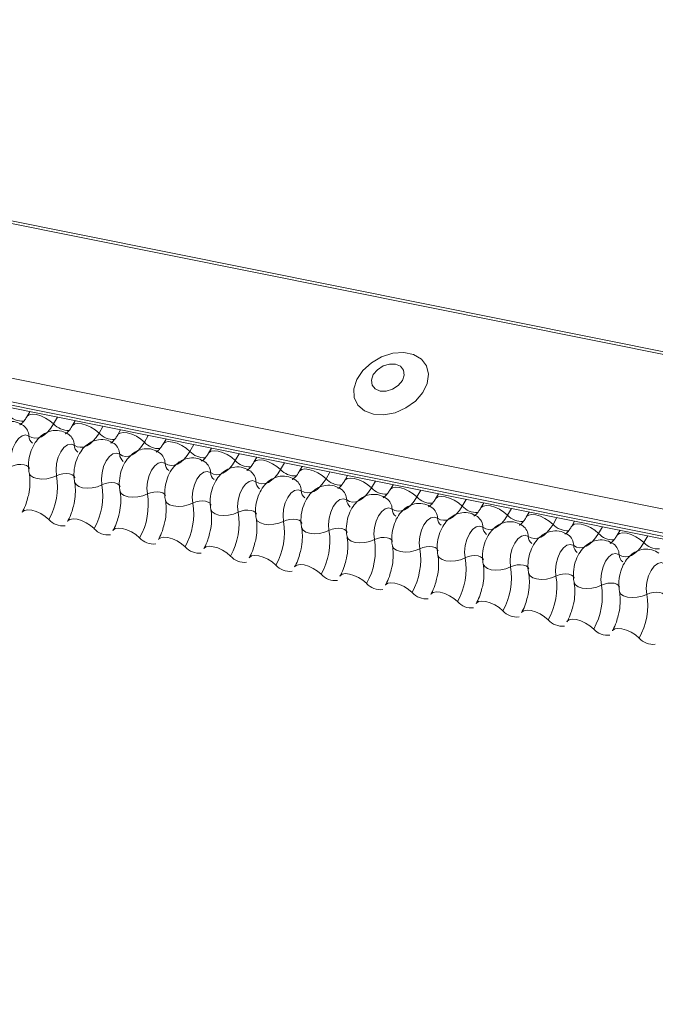
# Model space of a CAD drawing. Units: millimetres. Extents: x -23272466 to 44913, y -22484615 to 188.
# Drawn here: x -23269864 to -23269860, y -22482429 to -22482424 of the extents above; entities that cross this region are included whole.
import ezdxf

# ---------------------------------------------------------------- set-up
doc = ezdxf.new("R2010")
doc.units = ezdxf.units.MM
doc.layers.add('KEYLITE FLASHING', color=7, linetype='Continuous', lineweight=18)
doc.layers.add('KEYLITE TEXT', color=250, linetype='Continuous', lineweight=18)
doc.layers.add('KEYLITE INDICATIVE VIEW FLASHING 1', color=252, linetype='Continuous')

# ---------------------------------------------------------------- blocks, each defined once
blk = doc.blocks.new('DTRF')
at = {"layer": 'KEYLITE FLASHING', "color": 251, "linetype": 'Continuous', "lineweight": 13}
for p, q in [((-12333.8276, -5543.0595), (-12281.5668, -5553.5585)), ((-12333.8193, -5543.0462), (-12281.5585, -5553.5452)), ((-12334.2781, -5543.8356), (-12282.0174, -5554.3346)), ((-12334.289, -5543.9667), (-12282.0282, -5554.4657)), ((-12334.278, -5543.9873), (-12282.0172, -5554.4863)), ((-12334.2544, -5544.0073), (-12281.9936, -5554.5063)), ((-12303.0286, -5550.2804), (-12303.0448, -5550.3084)), ((-12302.8733, -5550.3116), (-12302.8952, -5550.3493)), ((-12302.7742, -5550.3315), (-12302.7905, -5550.3595)), ((-12302.6189, -5550.3627), (-12302.6408, -5550.4004)), ((-12302.5199, -5550.3826), (-12302.5361, -5550.4106)), ((-12302.3646, -5550.4138), (-12302.3864, -5550.4515)), ((-12302.2655, -5550.4337), (-12302.2817, -5550.4617)), ((-12302.1102, -5550.4649), (-12302.1321, -5550.5026)), ((-12302.0111, -5550.4848), (-12302.0274, -5550.5128)), ((-12301.8558, -5550.516), (-12301.8777, -5550.5537)), ((-12301.7568, -5550.5359), (-12301.773, -5550.5639)), ((-12301.6015, -5550.5671), (-12301.6233, -5550.6048)), ((-12301.5024, -5550.587), (-12301.5186, -5550.615)), ((-12301.3471, -5550.6182), (-12301.369, -5550.6559)), ((-12301.248, -5550.6381), (-12301.2643, -5550.6661)), ((-12301.0927, -5550.6693), (-12301.1146, -5550.707)), ((-12300.9937, -5550.6893), (-12301.0099, -5550.7172)), ((-12300.8384, -5550.7204), (-12300.8602, -5550.7581)), ((-12300.7393, -5550.7404), (-12300.7555, -5550.7683)), ((-12300.584, -5550.7716), (-12300.6059, -5550.8092)), ((-12300.4849, -5550.7915), (-12300.5012, -5550.8194)), ((-12300.3296, -5550.8227), (-12300.3515, -5550.8603)), ((-12300.2306, -5550.8426), (-12300.2468, -5550.8705)), ((-12300.0753, -5550.8738), (-12300.0971, -5550.9114)), ((-12299.9762, -5550.8937), (-12299.9924, -5550.9216)), ((-12299.8209, -5550.9249), (-12299.8428, -5550.9626)), ((-12299.7218, -5550.9448), (-12299.7381, -5550.9727)), ((-12299.5665, -5550.976), (-12299.5884, -5551.0137))]:
    blk.add_line(p, q, dxfattribs=at)
at = {"layer": 'KEYLITE FLASHING', "color": 251, "linetype": 'Continuous', "lineweight": 13, "flags": 128}
for points in [[(-12301.1037, -5550.2948), (-12301.0447, -5550.2981), (-12300.9822, -5550.286), (-12300.9216, -5550.2594), (-12300.8684, -5550.2208), (-12300.8273, -5550.1735), (-12300.8018, -5550.1218), (-12300.7944, -5550.0702), (-12300.8056, -5550.0235), (-12300.8345, -5549.9856), (-12300.8785, -5549.9599), (-12300.9336, -5549.9489), (-12300.9951, -5549.9533), (-12301.0573, -5549.9729), (-12301.1148, -5550.0059), (-12301.1626, -5550.0493), (-12301.1962, -5550.0994), (-12301.2128, -5550.1516), (-12301.2109, -5550.2013), (-12301.1906, -5550.2441), (-12301.1538, -5550.2762), (-12301.1037, -5550.2948)], [(-12301.0666, -5550.1648), (-12301.032, -5550.1653), (-12300.996, -5550.1543), (-12300.9641, -5550.1333), (-12300.9412, -5550.1057), (-12300.9306, -5550.0756), (-12300.9341, -5550.0475), (-12300.951, -5550.0258), (-12300.9789, -5550.0138), (-12301.0135, -5550.0133), (-12301.0495, -5550.0243), (-12301.0813, -5550.0453), (-12301.1043, -5550.0729), (-12301.1149, -5550.103), (-12301.1114, -5550.1311), (-12301.0944, -5550.1528), (-12301.0666, -5550.1648)], [(-12303.0445, -5550.3079), (-12303.0432, -5550.3061), (-12303.0316, -5550.2978), (-12303.0138, -5550.2947), (-12302.9914, -5550.2969), (-12302.9662, -5550.3043), (-12302.9404, -5550.3162), (-12302.916, -5550.3316), (-12302.8952, -5550.3493)], [(-12302.8952, -5550.3493), (-12302.9108, -5550.3732), (-12302.9277, -5550.3934), (-12302.9456, -5550.4093), (-12302.964, -5550.4207), (-12302.9824, -5550.4273), (-12303.0004, -5550.4289), (-12303.0177, -5550.4254), (-12303.0337, -5550.417)], [(-12302.7901, -5550.359), (-12302.7889, -5550.3572), (-12302.7772, -5550.3489), (-12302.7595, -5550.3458), (-12302.737, -5550.348), (-12302.7119, -5550.3554), (-12302.686, -5550.3673), (-12302.6617, -5550.3827), (-12302.6408, -5550.4004)], [(-12302.5358, -5550.4101), (-12302.5345, -5550.4083), (-12302.5229, -5550.4), (-12302.5051, -5550.3969), (-12302.4827, -5550.3991), (-12302.4575, -5550.4065), (-12302.4316, -5550.4184), (-12302.4073, -5550.4338), (-12302.3864, -5550.4515)], [(-12303.0337, -5550.417), (-12303.0519, -5550.4106), (-12303.0719, -5550.415), (-12303.0917, -5550.43), (-12303.1094, -5550.454), (-12303.1236, -5550.4849), (-12303.1327, -5550.5198), (-12303.1359, -5550.5552), (-12303.133, -5550.5881)], [(-12302.6408, -5550.4004), (-12302.6564, -5550.4243), (-12302.6734, -5550.4445), (-12302.6912, -5550.4604), (-12302.7096, -5550.4718), (-12302.728, -5550.4784), (-12302.7461, -5550.48), (-12302.7633, -5550.4765), (-12302.7794, -5550.4681)], [(-12302.3864, -5550.4515), (-12302.4021, -5550.4754), (-12302.419, -5550.4956), (-12302.4369, -5550.5115), (-12302.4552, -5550.5229), (-12302.4736, -5550.5295), (-12302.4917, -5550.5311), (-12302.509, -5550.5276), (-12302.525, -5550.5192)], [(-12302.2814, -5550.4612), (-12302.2801, -5550.4594), (-12302.2685, -5550.4511), (-12302.2507, -5550.448), (-12302.2283, -5550.4502), (-12302.2031, -5550.4576), (-12302.1773, -5550.4695), (-12302.1529, -5550.4849), (-12302.1321, -5550.5026)], [(-12302.7794, -5550.4681), (-12302.7976, -5550.4617), (-12302.8175, -5550.4661), (-12302.8373, -5550.4811), (-12302.8551, -5550.5051), (-12302.8692, -5550.536), (-12302.8783, -5550.5709), (-12302.8816, -5550.6063), (-12302.8787, -5550.6392)], [(-12302.1321, -5550.5026), (-12302.1477, -5550.5265), (-12302.1646, -5550.5467), (-12302.1825, -5550.5626), (-12302.2009, -5550.574), (-12302.2193, -5550.5806), (-12302.2373, -5550.5822), (-12302.2546, -5550.5787), (-12302.2706, -5550.5703)], [(-12302.027, -5550.5123), (-12302.0258, -5550.5105), (-12302.0141, -5550.5022), (-12301.9964, -5550.4991), (-12301.9739, -5550.5013), (-12301.9488, -5550.5087), (-12301.9229, -5550.5206), (-12301.8986, -5550.536), (-12301.8777, -5550.5537)], [(-12302.525, -5550.5192), (-12302.5432, -5550.5128), (-12302.5631, -5550.5172), (-12302.5829, -5550.5322), (-12302.6007, -5550.5562), (-12302.6148, -5550.5871), (-12302.6239, -5550.622), (-12302.6272, -5550.6574), (-12302.6243, -5550.6903)], [(-12302.2706, -5550.5703), (-12302.2888, -5550.5639), (-12302.3088, -5550.5683), (-12302.3286, -5550.5833), (-12302.3463, -5550.6073), (-12302.3605, -5550.6382), (-12302.3696, -5550.6731), (-12302.3728, -5550.7085), (-12302.3699, -5550.7414)], [(-12301.8777, -5550.5537), (-12301.8933, -5550.5776), (-12301.9103, -5550.5978), (-12301.9281, -5550.6137), (-12301.9465, -5550.6251), (-12301.9649, -5550.6317), (-12301.983, -5550.6333), (-12302.0002, -5550.6298), (-12302.0163, -5550.6214)], [(-12301.7727, -5550.5634), (-12301.7714, -5550.5616), (-12301.7598, -5550.5533), (-12301.742, -5550.5502), (-12301.7196, -5550.5524), (-12301.6944, -5550.5598), (-12301.6685, -5550.5717), (-12301.6442, -5550.5871), (-12301.6233, -5550.6048)], [(-12303.133, -5550.5881), (-12303.1159, -5550.5813), (-12303.0971, -5550.577), (-12303.0782, -5550.5757), (-12303.0609, -5550.5775), (-12303.0465, -5550.5821), (-12303.0363, -5550.5892), (-12303.031, -5550.5983), (-12303.0308, -5550.5993)], [(-12302.0163, -5550.6214), (-12302.0345, -5550.615), (-12302.0544, -5550.6194), (-12302.0742, -5550.6344), (-12302.092, -5550.6584), (-12302.1061, -5550.6893), (-12302.1152, -5550.7242), (-12302.1185, -5550.7597), (-12302.1156, -5550.7925)], [(-12301.6233, -5550.6048), (-12301.639, -5550.6287), (-12301.6559, -5550.6489), (-12301.6738, -5550.6648), (-12301.6921, -5550.6762), (-12301.7105, -5550.6828), (-12301.7286, -5550.6844), (-12301.7459, -5550.6809), (-12301.7619, -5550.6725)], [(-12301.5183, -5550.6145), (-12301.517, -5550.6127), (-12301.5054, -5550.6044), (-12301.4876, -5550.6013), (-12301.4652, -5550.6035), (-12301.44, -5550.6109), (-12301.4142, -5550.6228), (-12301.3898, -5550.6382), (-12301.369, -5550.6559)], [(-12303.032, -5550.6223), (-12303.0316, -5550.6238), (-12303.0238, -5550.6374), (-12303.0085, -5550.6481), (-12302.9869, -5550.6551), (-12302.9609, -5550.6577), (-12302.9326, -5550.6557), (-12302.9044, -5550.6494), (-12302.8787, -5550.6392)], [(-12302.8787, -5550.6392), (-12302.8615, -5550.6324), (-12302.8427, -5550.6281), (-12302.8238, -5550.6268), (-12302.8065, -5550.6286), (-12302.7921, -5550.6332), (-12302.7819, -5550.6403), (-12302.7767, -5550.6494), (-12302.7764, -5550.6504)], [(-12302.7776, -5550.6734), (-12302.7773, -5550.6749), (-12302.7695, -5550.6885), (-12302.7541, -5550.6992), (-12302.7326, -5550.7062), (-12302.7065, -5550.7088), (-12302.6783, -5550.7068), (-12302.6501, -5550.7005), (-12302.6243, -5550.6903)], [(-12301.7619, -5550.6725), (-12301.7801, -5550.6661), (-12301.8, -5550.6705), (-12301.8198, -5550.6855), (-12301.8376, -5550.7095), (-12301.8517, -5550.7404), (-12301.8608, -5550.7753), (-12301.8641, -5550.8108), (-12301.8612, -5550.8436)], [(-12301.369, -5550.6559), (-12301.3846, -5550.6798), (-12301.4015, -5550.7), (-12301.4194, -5550.7159), (-12301.4378, -5550.7273), (-12301.4562, -5550.7339), (-12301.4742, -5550.7355), (-12301.4915, -5550.732), (-12301.5075, -5550.7236)], [(-12301.2639, -5550.6656), (-12301.2627, -5550.6638), (-12301.251, -5550.6555), (-12301.2333, -5550.6524), (-12301.2108, -5550.6546), (-12301.1857, -5550.662), (-12301.1598, -5550.6739), (-12301.1355, -5550.6893), (-12301.1146, -5550.707)], [(-12302.6243, -5550.6903), (-12302.6071, -5550.6835), (-12302.5883, -5550.6792), (-12302.5695, -5550.6779), (-12302.5521, -5550.6797), (-12302.5377, -5550.6843), (-12302.5275, -5550.6915), (-12302.5223, -5550.7005), (-12302.5221, -5550.7015)], [(-12302.5233, -5550.7245), (-12302.5229, -5550.726), (-12302.5151, -5550.7396), (-12302.4998, -5550.7503), (-12302.4782, -5550.7573), (-12302.4522, -5550.7599), (-12302.4239, -5550.7579), (-12302.3957, -5550.7516), (-12302.3699, -5550.7414)], [(-12302.3699, -5550.7414), (-12302.3528, -5550.7346), (-12302.334, -5550.7303), (-12302.3151, -5550.729), (-12302.2978, -5550.7308), (-12302.2834, -5550.7354), (-12302.2732, -5550.7426), (-12302.2679, -5550.7516), (-12302.2677, -5550.7526)], [(-12301.5075, -5550.7236), (-12301.5257, -5550.7172), (-12301.5457, -5550.7216), (-12301.5655, -5550.7366), (-12301.5832, -5550.7606), (-12301.5974, -5550.7915), (-12301.6065, -5550.8264), (-12301.6097, -5550.8619), (-12301.6068, -5550.8947)], [(-12301.1146, -5550.707), (-12301.1302, -5550.7309), (-12301.1472, -5550.7511), (-12301.165, -5550.767), (-12301.1834, -5550.7784), (-12301.2018, -5550.785), (-12301.2199, -5550.7866), (-12301.2371, -5550.7831), (-12301.2532, -5550.7747)], [(-12301.0096, -5550.7167), (-12301.0083, -5550.7149), (-12300.9967, -5550.7066), (-12300.9789, -5550.7035), (-12300.9565, -5550.7057), (-12300.9313, -5550.7131), (-12300.9054, -5550.725), (-12300.8811, -5550.7404), (-12300.8602, -5550.7581)], [(-12302.2689, -5550.7756), (-12302.2685, -5550.7771), (-12302.2607, -5550.7907), (-12302.2454, -5550.8014), (-12302.2238, -5550.8084), (-12302.1978, -5550.811), (-12302.1695, -5550.809), (-12302.1413, -5550.8027), (-12302.1156, -5550.7925)], [(-12302.1156, -5550.7925), (-12302.0984, -5550.7857), (-12302.0796, -5550.7814), (-12302.0607, -5550.7801), (-12302.0434, -5550.7819), (-12302.029, -5550.7865), (-12302.0188, -5550.7937), (-12302.0136, -5550.8027), (-12302.0133, -5550.8038)], [(-12301.2532, -5550.7747), (-12301.2714, -5550.7683), (-12301.2913, -5550.7727), (-12301.3111, -5550.7877), (-12301.3289, -5550.8117), (-12301.343, -5550.8426), (-12301.3521, -5550.8775), (-12301.3554, -5550.913), (-12301.3525, -5550.9458)], [(-12300.8602, -5550.7581), (-12300.8759, -5550.782), (-12300.8928, -5550.8022), (-12300.9107, -5550.8181), (-12300.929, -5550.8295), (-12300.9474, -5550.8361), (-12300.9655, -5550.8377), (-12300.9828, -5550.8342), (-12300.9988, -5550.8258)], [(-12300.7552, -5550.7678), (-12300.7539, -5550.766), (-12300.7423, -5550.7578), (-12300.7245, -5550.7546), (-12300.7021, -5550.7568), (-12300.6769, -5550.7642), (-12300.6511, -5550.7761), (-12300.6267, -5550.7915), (-12300.6059, -5550.8092)], [(-12303.0715, -5550.8436), (-12303.0699, -5550.8412), (-12303.0583, -5550.833), (-12303.0405, -5550.8299), (-12303.0181, -5550.8321), (-12302.9929, -5550.8394), (-12302.967, -5550.8513), (-12302.9427, -5550.8668), (-12302.9218, -5550.8845)], [(-12302.0145, -5550.8267), (-12302.0142, -5550.8282), (-12302.0064, -5550.8418), (-12301.991, -5550.8525), (-12301.9695, -5550.8595), (-12301.9434, -5550.8621), (-12301.9152, -5550.8601), (-12301.887, -5550.8538), (-12301.8612, -5550.8436)], [(-12301.8612, -5550.8436), (-12301.844, -5550.8368), (-12301.8252, -5550.8325), (-12301.8064, -5550.8312), (-12301.789, -5550.833), (-12301.7746, -5550.8376), (-12301.7644, -5550.8448), (-12301.7592, -5550.8538), (-12301.759, -5550.8549)], [(-12300.9988, -5550.8258), (-12301.017, -5550.8194), (-12301.0369, -5550.8238), (-12301.0567, -5550.8388), (-12301.0745, -5550.8628), (-12301.0886, -5550.8937), (-12301.0977, -5550.9286), (-12301.101, -5550.9641), (-12301.0981, -5550.9969)], [(-12300.6059, -5550.8092), (-12300.6215, -5550.8331), (-12300.6384, -5550.8533), (-12300.6563, -5550.8692), (-12300.6747, -5550.8806), (-12300.6931, -5550.8872), (-12300.7111, -5550.8888), (-12300.7284, -5550.8853), (-12300.7444, -5550.8769)], [(-12300.5008, -5550.8189), (-12300.4996, -5550.8171), (-12300.4879, -5550.8089), (-12300.4702, -5550.8057), (-12300.4477, -5550.8079), (-12300.4226, -5550.8153), (-12300.3967, -5550.8272), (-12300.3724, -5550.8426), (-12300.3515, -5550.8603)], [(-12302.8171, -5550.8947), (-12302.8155, -5550.8923), (-12302.8039, -5550.8841), (-12302.7861, -5550.881), (-12302.7637, -5550.8832), (-12302.7385, -5550.8905), (-12302.7127, -5550.9024), (-12302.6883, -5550.9179), (-12302.6675, -5550.9356)], [(-12301.7602, -5550.8778), (-12301.7598, -5550.8793), (-12301.752, -5550.8929), (-12301.7367, -5550.9036), (-12301.7151, -5550.9106), (-12301.6891, -5550.9132), (-12301.6608, -5550.9112), (-12301.6326, -5550.9049), (-12301.6068, -5550.8947)], [(-12301.6068, -5550.8947), (-12301.5897, -5550.8879), (-12301.5709, -5550.8836), (-12301.552, -5550.8823), (-12301.5347, -5550.8841), (-12301.5203, -5550.8887), (-12301.5101, -5550.8959), (-12301.5048, -5550.9049), (-12301.5046, -5550.906)], [(-12300.7444, -5550.8769), (-12300.7626, -5550.8705), (-12300.7826, -5550.8749), (-12300.8024, -5550.8899), (-12300.8201, -5550.9139), (-12300.8343, -5550.9448), (-12300.8434, -5550.9797), (-12300.8466, -5551.0152), (-12300.8437, -5551.048)], [(-12300.3515, -5550.8603), (-12300.3671, -5550.8842), (-12300.3841, -5550.9044), (-12300.4019, -5550.9203), (-12300.4203, -5550.9317), (-12300.4387, -5550.9383), (-12300.4568, -5550.9399), (-12300.474, -5550.9364), (-12300.4901, -5550.9281)], [(-12300.2465, -5550.87), (-12300.2452, -5550.8682), (-12300.2336, -5550.86), (-12300.2158, -5550.8568), (-12300.1934, -5550.859), (-12300.1682, -5550.8664), (-12300.1423, -5550.8783), (-12300.118, -5550.8937), (-12300.0971, -5550.9114)], [(-12302.5628, -5550.9458), (-12302.5612, -5550.9434), (-12302.5495, -5550.9352), (-12302.5318, -5550.9321), (-12302.5093, -5550.9343), (-12302.4842, -5550.9416), (-12302.4583, -5550.9535), (-12302.4339, -5550.969), (-12302.4131, -5550.9867)], [(-12301.5058, -5550.9289), (-12301.5054, -5550.9304), (-12301.4976, -5550.944), (-12301.4823, -5550.9547), (-12301.4607, -5550.9617), (-12301.4347, -5550.9643), (-12301.4064, -5550.9623), (-12301.3782, -5550.956), (-12301.3525, -5550.9458)], [(-12301.3525, -5550.9458), (-12301.3353, -5550.939), (-12301.3165, -5550.9347), (-12301.2976, -5550.9334), (-12301.2803, -5550.9352), (-12301.2659, -5550.9398), (-12301.2557, -5550.947), (-12301.2505, -5550.956), (-12301.2502, -5550.9571)], [(-12300.4901, -5550.9281), (-12300.5083, -5550.9216), (-12300.5282, -5550.926), (-12300.548, -5550.941), (-12300.5658, -5550.965), (-12300.5799, -5550.9959), (-12300.589, -5551.0308), (-12300.5923, -5551.0663), (-12300.5894, -5551.0991)], [(-12300.0971, -5550.9114), (-12300.1128, -5550.9353), (-12300.1297, -5550.9555), (-12300.1476, -5550.9714), (-12300.1659, -5550.9829), (-12300.1843, -5550.9894), (-12300.2024, -5550.991), (-12300.2197, -5550.9875), (-12300.2357, -5550.9792)], [(-12299.9921, -5550.9211), (-12299.9908, -5550.9193), (-12299.9792, -5550.9111), (-12299.9614, -5550.9079), (-12299.939, -5550.9101), (-12299.9138, -5550.9175), (-12299.888, -5550.9294), (-12299.8636, -5550.9448), (-12299.8428, -5550.9626)], [(-12302.3084, -5550.9969), (-12302.3068, -5550.9945), (-12302.2952, -5550.9863), (-12302.2774, -5550.9832), (-12302.255, -5550.9854), (-12302.2298, -5550.9927), (-12302.2039, -5551.0046), (-12302.1796, -5551.0201), (-12302.1587, -5551.0378)], [(-12301.2514, -5550.98), (-12301.2511, -5550.9815), (-12301.2433, -5550.9951), (-12301.2279, -5551.0058), (-12301.2064, -5551.0128), (-12301.1803, -5551.0154), (-12301.1521, -5551.0134), (-12301.1239, -5551.0071), (-12301.0981, -5550.9969)], [(-12301.0981, -5550.9969), (-12301.0809, -5550.9901), (-12301.0621, -5550.9858), (-12301.0433, -5550.9845), (-12301.0259, -5550.9863), (-12301.0115, -5550.9909), (-12301.0013, -5550.9981), (-12300.9961, -5551.0071), (-12300.9959, -5551.0082)], [(-12300.2357, -5550.9792), (-12300.2539, -5550.9727), (-12300.2738, -5550.9771), (-12300.2936, -5550.9921), (-12300.3114, -5551.0161), (-12300.3255, -5551.047), (-12300.3346, -5551.0819), (-12300.3379, -5551.1174), (-12300.335, -5551.1502)], [(-12299.8428, -5550.9626), (-12299.8584, -5550.9864), (-12299.8753, -5551.0066), (-12299.8932, -5551.0225), (-12299.9116, -5551.034), (-12299.93, -5551.0405), (-12299.948, -5551.0421), (-12299.9653, -5551.0386), (-12299.9813, -5551.0303)], [(-12299.7377, -5550.9722), (-12299.7365, -5550.9704), (-12299.7248, -5550.9622), (-12299.7071, -5550.959), (-12299.6846, -5550.9612), (-12299.6595, -5550.9686), (-12299.6336, -5550.9805), (-12299.6093, -5550.9959), (-12299.5884, -5551.0137)], [(-12302.054, -5551.048), (-12302.0524, -5551.0456), (-12302.0408, -5551.0374), (-12302.023, -5551.0343), (-12302.0006, -5551.0365), (-12301.9754, -5551.0438), (-12301.9496, -5551.0557), (-12301.9252, -5551.0712), (-12301.9044, -5551.0889)], [(-12300.9971, -5551.0311), (-12300.9967, -5551.0326), (-12300.9889, -5551.0462), (-12300.9736, -5551.0569), (-12300.952, -5551.0639), (-12300.926, -5551.0665), (-12300.8977, -5551.0645), (-12300.8695, -5551.0582), (-12300.8437, -5551.048)], [(-12300.8437, -5551.048), (-12300.8266, -5551.0412), (-12300.8078, -5551.0369), (-12300.7889, -5551.0356), (-12300.7716, -5551.0374), (-12300.7572, -5551.042), (-12300.747, -5551.0492), (-12300.7417, -5551.0582), (-12300.7415, -5551.0593)], [(-12299.9813, -5551.0303), (-12299.9995, -5551.0238), (-12300.0195, -5551.0282), (-12300.0393, -5551.0432), (-12300.057, -5551.0672), (-12300.0712, -5551.0981), (-12300.0803, -5551.133), (-12300.0835, -5551.1685), (-12300.0806, -5551.2013)], [(-12299.5884, -5551.0137), (-12299.604, -5551.0375), (-12299.621, -5551.0577), (-12299.6388, -5551.0736), (-12299.6572, -5551.0851), (-12299.6756, -5551.0916), (-12299.6937, -5551.0932), (-12299.7109, -5551.0898), (-12299.727, -5551.0814)], [(-12301.7997, -5551.0991), (-12301.7981, -5551.0967), (-12301.7864, -5551.0885), (-12301.7687, -5551.0854), (-12301.7462, -5551.0876), (-12301.7211, -5551.0949), (-12301.6952, -5551.1068), (-12301.6708, -5551.1223), (-12301.65, -5551.14)], [(-12300.7427, -5551.0822), (-12300.7423, -5551.0837), (-12300.7345, -5551.0973), (-12300.7192, -5551.108), (-12300.6976, -5551.115), (-12300.6716, -5551.1176), (-12300.6433, -5551.1156), (-12300.6151, -5551.1093), (-12300.5894, -5551.0991)], [(-12300.5894, -5551.0991), (-12300.5722, -5551.0923), (-12300.5534, -5551.088), (-12300.5345, -5551.0867), (-12300.5172, -5551.0885), (-12300.5028, -5551.0931), (-12300.4926, -5551.1003), (-12300.4874, -5551.1093), (-12300.4871, -5551.1104)], [(-12299.727, -5551.0814), (-12299.7452, -5551.0749), (-12299.7651, -5551.0793), (-12299.7849, -5551.0943), (-12299.8027, -5551.1183), (-12299.8168, -5551.1492), (-12299.8259, -5551.1841), (-12299.8292, -5551.2196), (-12299.8263, -5551.2524)], [(-12301.5453, -5551.1502), (-12301.5437, -5551.1478), (-12301.5321, -5551.1396), (-12301.5143, -5551.1365), (-12301.4919, -5551.1387), (-12301.4667, -5551.146), (-12301.4408, -5551.1579), (-12301.4165, -5551.1734), (-12301.3956, -5551.1911)], [(-12300.4883, -5551.1333), (-12300.488, -5551.1348), (-12300.4802, -5551.1484), (-12300.4648, -5551.1591), (-12300.4433, -5551.1661), (-12300.4172, -5551.1687), (-12300.389, -5551.1667), (-12300.3608, -5551.1604), (-12300.335, -5551.1502)], [(-12300.335, -5551.1502), (-12300.3178, -5551.1434), (-12300.299, -5551.1391), (-12300.2802, -5551.1378), (-12300.2628, -5551.1396), (-12300.2484, -5551.1442), (-12300.2382, -5551.1514), (-12300.233, -5551.1604), (-12300.2328, -5551.1615)], [(-12299.4726, -5551.1325), (-12299.4908, -5551.126), (-12299.5107, -5551.1304), (-12299.5305, -5551.1454), (-12299.5483, -5551.1694), (-12299.5624, -5551.2003), (-12299.5715, -5551.2352), (-12299.5748, -5551.2707), (-12299.5719, -5551.3035)], [(-12301.2909, -5551.2013), (-12301.2893, -5551.1989), (-12301.2777, -5551.1907), (-12301.2599, -5551.1876), (-12301.2375, -5551.1898), (-12301.2123, -5551.1971), (-12301.1865, -5551.209), (-12301.1621, -5551.2245), (-12301.1413, -5551.2422)], [(-12300.234, -5551.1844), (-12300.2336, -5551.1859), (-12300.2258, -5551.1995), (-12300.2105, -5551.2102), (-12300.1889, -5551.2172), (-12300.1629, -5551.2198), (-12300.1346, -5551.2178), (-12300.1064, -5551.2115), (-12300.0806, -5551.2013)], [(-12300.0806, -5551.2013), (-12300.0635, -5551.1945), (-12300.0447, -5551.1902), (-12300.0258, -5551.1889), (-12300.0085, -5551.1907), (-12299.9941, -5551.1953), (-12299.9839, -5551.2025), (-12299.9786, -5551.2115), (-12299.9784, -5551.2126)], [(-12301.0366, -5551.2524), (-12301.035, -5551.25), (-12301.0233, -5551.2418), (-12301.0056, -5551.2387), (-12300.9831, -5551.2409), (-12300.958, -5551.2482), (-12300.9321, -5551.2601), (-12300.9077, -5551.2756), (-12300.8869, -5551.2933)], [(-12299.9796, -5551.2355), (-12299.9792, -5551.237), (-12299.9714, -5551.2506), (-12299.9561, -5551.2613), (-12299.9345, -5551.2683), (-12299.9085, -5551.2709), (-12299.8802, -5551.2689), (-12299.852, -5551.2626), (-12299.8263, -5551.2524)], [(-12299.8263, -5551.2524), (-12299.8091, -5551.2456), (-12299.7903, -5551.2413), (-12299.7714, -5551.24), (-12299.7541, -5551.2418), (-12299.7397, -5551.2464), (-12299.7295, -5551.2536), (-12299.7243, -5551.2626), (-12299.724, -5551.2637)], [(-12300.7822, -5551.3035), (-12300.7806, -5551.3011), (-12300.769, -5551.2929), (-12300.7512, -5551.2898), (-12300.7288, -5551.292), (-12300.7036, -5551.2993), (-12300.6777, -5551.3112), (-12300.6534, -5551.3267), (-12300.6325, -5551.3444)], [(-12299.7252, -5551.2866), (-12299.7249, -5551.2881), (-12299.7171, -5551.3017), (-12299.7017, -5551.3124), (-12299.6802, -5551.3194), (-12299.6541, -5551.322), (-12299.6259, -5551.32), (-12299.5977, -5551.3137), (-12299.5719, -5551.3035)], [(-12299.5719, -5551.3035), (-12299.5547, -5551.2967), (-12299.5359, -5551.2924), (-12299.5171, -5551.2912), (-12299.4997, -5551.2929), (-12299.4853, -5551.2975), (-12299.4751, -5551.3047), (-12299.4699, -5551.3137), (-12299.4697, -5551.3148)], [(-12300.5278, -5551.3546), (-12300.5262, -5551.3522), (-12300.5146, -5551.344), (-12300.4968, -5551.3409), (-12300.4744, -5551.3431), (-12300.4492, -5551.3504), (-12300.4234, -5551.3623), (-12300.399, -5551.3778), (-12300.3782, -5551.3955)], [(-12300.2735, -5551.4057), (-12300.2719, -5551.4033), (-12300.2602, -5551.3951), (-12300.2425, -5551.392), (-12300.22, -5551.3942), (-12300.1949, -5551.4015), (-12300.169, -5551.4135), (-12300.1446, -5551.4289), (-12300.1238, -5551.4466)], [(-12300.0191, -5551.4568), (-12300.0175, -5551.4544), (-12300.0059, -5551.4462), (-12299.9881, -5551.4431), (-12299.9657, -5551.4453), (-12299.9405, -5551.4526), (-12299.9146, -5551.4646), (-12299.8903, -5551.48), (-12299.8694, -5551.4977)], [(-12299.7647, -5551.5079), (-12299.7631, -5551.5055), (-12299.7515, -5551.4973), (-12299.7337, -5551.4942), (-12299.7113, -5551.4964), (-12299.6861, -5551.5037), (-12299.6603, -5551.5157), (-12299.6359, -5551.5311), (-12299.6151, -5551.5488)]]:
    blk.add_lwpolyline(points, dxfattribs=at)
at = {"layer": 'KEYLITE FLASHING', "color": 251, "linetype": 'Continuous', "lineweight": 13}
for centre, radius, start, end in [((-12303.0689, -5550.225), 0.1089, 222.2234, 273.2403), ((-12303.1101, -5550.4186), 0.0764, 1.1443, 53.6278), ((-12302.8145, -5550.2761), 0.1089, 222.2234, 273.2403), ((-12302.9828, -5550.416), 0.051, 181.1606, 233.0001), ((-12302.8557, -5550.4697), 0.0764, 1.1443, 53.6278), ((-12302.5601, -5550.3272), 0.1089, 222.2234, 273.2403), ((-12302.3058, -5550.3783), 0.1089, 222.2234, 273.2403), ((-12302.7284, -5550.4671), 0.051, 181.1606, 233.0001), ((-12302.6014, -5550.5208), 0.0764, 1.1443, 53.6278), ((-12302.0514, -5550.4294), 0.1089, 222.2234, 273.2403), ((-12302.4741, -5550.5182), 0.051, 181.1606, 233.0001), ((-12302.347, -5550.5719), 0.0764, 1.1443, 53.6278), ((-12302.0926, -5550.623), 0.0764, 1.1443, 53.6278), ((-12301.797, -5550.4805), 0.1089, 222.2234, 273.2403), ((-12302.2197, -5550.5693), 0.051, 181.1606, 233.0001), ((-12301.8383, -5550.6741), 0.0764, 1.1443, 53.6278), ((-12301.5427, -5550.5316), 0.1089, 222.2234, 273.2403), ((-12303.2487, -5550.7005), 0.3751, 330.6264, 9.4128), ((-12301.9653, -5550.6204), 0.051, 181.1606, 233.0001), ((-12301.711, -5550.6715), 0.051, 181.1606, 233.0001), ((-12301.5839, -5550.7252), 0.0764, 1.1443, 53.6278), ((-12301.2883, -5550.5827), 0.1089, 222.2234, 273.2403), ((-12302.9944, -5550.7516), 0.3751, 330.6264, 9.4128), ((-12301.4566, -5550.7226), 0.051, 181.1606, 233.0001), ((-12301.3295, -5550.7763), 0.0764, 1.1443, 53.6278), ((-12301.0339, -5550.6338), 0.1089, 222.2234, 273.2403), ((-12302.74, -5550.8027), 0.3751, 330.6264, 9.4128), ((-12301.2022, -5550.7737), 0.051, 181.1606, 233.0001), ((-12301.0752, -5550.8274), 0.0764, 1.1443, 53.6278), ((-12300.7796, -5550.6849), 0.1089, 222.2234, 273.2403), ((-12302.4856, -5550.8538), 0.3751, 330.6264, 9.4128), ((-12300.9479, -5550.8248), 0.051, 181.1606, 233.0001), ((-12300.8208, -5550.8785), 0.0764, 1.1443, 53.6278), ((-12300.5252, -5550.736), 0.1089, 222.2234, 273.2403), ((-12302.8437, -5550.8155), 0.1043, 221.4746, 276.8887), ((-12302.2313, -5550.9049), 0.3751, 330.6264, 9.4128), ((-12301.9769, -5550.956), 0.3751, 330.6264, 9.4128), ((-12300.6935, -5550.8759), 0.051, 181.1606, 233.0001), ((-12300.5664, -5550.9296), 0.0764, 1.1443, 53.6278), ((-12300.2708, -5550.7871), 0.1089, 222.2234, 273.2403), ((-12302.5894, -5550.8666), 0.1043, 221.4746, 276.8887), ((-12301.7225, -5551.0071), 0.3751, 330.6264, 9.4128), ((-12300.4391, -5550.927), 0.051, 181.1606, 233.0001), ((-12300.3121, -5550.9807), 0.0764, 1.1443, 53.6278), ((-12300.0165, -5550.8382), 0.1089, 222.2234, 273.2403), ((-12302.335, -5550.9177), 0.1043, 221.4746, 276.8887), ((-12301.4682, -5551.0582), 0.3751, 330.6264, 9.4128), ((-12300.1848, -5550.9781), 0.051, 181.1606, 233.0001), ((-12300.0577, -5551.0318), 0.0764, 1.1443, 53.6278), ((-12299.7621, -5550.8893), 0.1089, 222.2234, 273.2403), ((-12302.0806, -5550.9688), 0.1043, 221.4746, 276.8887), ((-12301.2138, -5551.1093), 0.3751, 330.6264, 9.4128), ((-12299.9304, -5551.0292), 0.051, 181.1606, 233.0001), ((-12299.8033, -5551.0829), 0.0764, 1.1443, 53.6278), ((-12299.5077, -5550.9404), 0.1089, 222.2234, 273.2403), ((-12301.8263, -5551.0199), 0.1043, 221.4746, 276.8887), ((-12300.9594, -5551.1604), 0.3751, 330.6264, 9.4128), ((-12299.676, -5551.0803), 0.051, 181.1606, 233.0001), ((-12301.5719, -5551.071), 0.1043, 221.4746, 276.8887), ((-12300.7051, -5551.2115), 0.3751, 330.6264, 9.4128), ((-12301.3175, -5551.1221), 0.1043, 221.4746, 276.8887), ((-12300.4507, -5551.2626), 0.3751, 330.6264, 9.4128), ((-12301.0632, -5551.1732), 0.1043, 221.4746, 276.8887), ((-12300.1963, -5551.3137), 0.3751, 330.6264, 9.4128), ((-12300.8088, -5551.2243), 0.1043, 221.4746, 276.8887), ((-12299.942, -5551.3648), 0.3751, 330.6264, 9.4128), ((-12300.5544, -5551.2754), 0.1043, 221.4746, 276.8887), ((-12300.3001, -5551.3265), 0.1043, 221.4746, 276.8887), ((-12300.0457, -5551.3776), 0.1043, 221.4746, 276.8887), ((-12299.7913, -5551.4287), 0.1043, 221.4746, 276.8887), ((-12299.537, -5551.4798), 0.1043, 221.4746, 276.8887)]:
    blk.add_arc(centre, radius, start, end, dxfattribs=at)
for points, knots in [([(-12303.0647, -5550.3571), (-12303.0776, -5550.3499), (-12303.1043, -5550.3348), (-12303.1503, -5550.3328), (-12303.192, -5550.3455), (-12303.2263, -5550.3691), (-12303.2547, -5550.4026), (-12303.2769, -5550.4466), (-12303.2902, -5550.5), (-12303.2912, -5550.5429), (-12303.2872, -5550.5661), (-12303.2864, -5550.5711)], [0, 0, 0, 0, 0.112969, 0.234901, 0.342728, 0.446972, 0.557845, 0.682984, 0.818534, 0.960831, 1, 1, 1, 1]), ([(-12303.0448, -5550.3084), (-12303.0486, -5550.3144), (-12303.0592, -5550.3314), (-12303.0753, -5550.3492), (-12303.0858, -5550.3539), (-12303.0836, -5550.3535), (-12303.0833, -5550.3534)], [0, 0, 0, 0, 0.199668, 0.570183, 0.934022, 1, 1, 1, 1]), ([(-12302.8104, -5550.4082), (-12302.8232, -5550.401), (-12302.8499, -5550.3859), (-12302.896, -5550.3839), (-12302.9376, -5550.3966), (-12302.972, -5550.4202), (-12303.0004, -5550.4537), (-12303.0226, -5550.4977), (-12303.0358, -5550.5511), (-12303.0368, -5550.594), (-12303.0329, -5550.6172), (-12303.032, -5550.6222)], [0, 0, 0, 0, 0.112969, 0.234901, 0.342728, 0.446972, 0.557845, 0.682984, 0.818534, 0.960831, 1, 1, 1, 1]), ([(-12302.7905, -5550.3595), (-12302.7942, -5550.3655), (-12302.8048, -5550.3825), (-12302.8209, -5550.4003), (-12302.8314, -5550.405), (-12302.8293, -5550.4046), (-12302.8289, -5550.4045)], [0, 0, 0, 0, 0.199668, 0.570183, 0.934022, 1, 1, 1, 1]), ([(-12302.556, -5550.4593), (-12302.5688, -5550.4521), (-12302.5956, -5550.437), (-12302.6416, -5550.435), (-12302.6832, -5550.4477), (-12302.7176, -5550.4713), (-12302.746, -5550.5048), (-12302.7682, -5550.5488), (-12302.7815, -5550.6022), (-12302.7824, -5550.6451), (-12302.7785, -5550.6683), (-12302.7776, -5550.6733)], [0, 0, 0, 0, 0.112969, 0.234901, 0.342728, 0.446972, 0.557845, 0.682984, 0.818534, 0.960831, 1, 1, 1, 1]), ([(-12302.5361, -5550.4106), (-12302.5398, -5550.4166), (-12302.5504, -5550.4336), (-12302.5665, -5550.4514), (-12302.577, -5550.4561), (-12302.5749, -5550.4557), (-12302.5746, -5550.4556)], [0, 0, 0, 0, 0.199668, 0.570183, 0.934022, 1, 1, 1, 1]), ([(-12302.3016, -5550.5104), (-12302.3145, -5550.5032), (-12302.3412, -5550.4881), (-12302.3872, -5550.4861), (-12302.4289, -5550.4988), (-12302.4632, -5550.5224), (-12302.4916, -5550.5559), (-12302.5138, -5550.5999), (-12302.5271, -5550.6533), (-12302.5281, -5550.6962), (-12302.5241, -5550.7194), (-12302.5233, -5550.7244)], [0, 0, 0, 0, 0.112969, 0.234901, 0.342728, 0.446972, 0.557845, 0.682984, 0.818534, 0.960831, 1, 1, 1, 1]), ([(-12302.2817, -5550.4617), (-12302.2855, -5550.4677), (-12302.2961, -5550.4847), (-12302.3122, -5550.5025), (-12302.3227, -5550.5072), (-12302.3205, -5550.5068), (-12302.3202, -5550.5067)], [0, 0, 0, 0, 0.199668, 0.570183, 0.934022, 1, 1, 1, 1]), ([(-12302.0473, -5550.5615), (-12302.0601, -5550.5543), (-12302.0868, -5550.5393), (-12302.1329, -5550.5372), (-12302.1745, -5550.5499), (-12302.2089, -5550.5735), (-12302.2373, -5550.607), (-12302.2595, -5550.651), (-12302.2727, -5550.7044), (-12302.2737, -5550.7473), (-12302.2698, -5550.7705), (-12302.2689, -5550.7755)], [0, 0, 0, 0, 0.112969, 0.234901, 0.342728, 0.446972, 0.557845, 0.682984, 0.818534, 0.960831, 1, 1, 1, 1]), ([(-12302.0274, -5550.5128), (-12302.0311, -5550.5188), (-12302.0417, -5550.5358), (-12302.0578, -5550.5536), (-12302.0683, -5550.5583), (-12302.0662, -5550.5579), (-12302.0658, -5550.5578)], [0, 0, 0, 0, 0.199668, 0.570183, 0.934022, 1, 1, 1, 1]), ([(-12301.773, -5550.5639), (-12301.7767, -5550.5699), (-12301.7873, -5550.5869), (-12301.8034, -5550.6047), (-12301.8139, -5550.6094), (-12301.8118, -5550.609), (-12301.8115, -5550.6089)], [0, 0, 0, 0, 0.199668, 0.570183, 0.934022, 1, 1, 1, 1]), ([(-12301.7929, -5550.6126), (-12301.8057, -5550.6054), (-12301.8325, -5550.5904), (-12301.8785, -5550.5883), (-12301.9201, -5550.601), (-12301.9545, -5550.6246), (-12301.9829, -5550.6581), (-12302.0051, -5550.7021), (-12302.0184, -5550.7555), (-12302.0193, -5550.7984), (-12302.0154, -5550.8216), (-12302.0145, -5550.8266)], [0, 0, 0, 0, 0.112969, 0.234901, 0.342728, 0.446972, 0.557845, 0.682984, 0.818534, 0.960831, 1, 1, 1, 1]), ([(-12301.5186, -5550.615), (-12301.5224, -5550.621), (-12301.533, -5550.638), (-12301.5491, -5550.6558), (-12301.5596, -5550.6605), (-12301.5574, -5550.6601), (-12301.5571, -5550.66)], [0, 0, 0, 0, 0.1996679, 0.5701828, 0.9340224, 1, 1, 1, 1]), ([(-12303.032, -5550.6222), (-12303.0309, -5550.6291), (-12303.0275, -5550.6492), (-12303.0272, -5550.6903), (-12303.0311, -5550.731), (-12303.0375, -5550.7528), (-12303.0389, -5550.7578)], [0, 0, 0, 0, 0.1830424, 0.532861, 0.8940957, 1, 1, 1, 1]), ([(-12302.7776, -5550.6733), (-12302.7765, -5550.6802), (-12302.7732, -5550.7003), (-12302.7728, -5550.7414), (-12302.7767, -5550.7821), (-12302.7831, -5550.8039), (-12302.7846, -5550.8089)], [0, 0, 0, 0, 0.183042, 0.532861, 0.894096, 1, 1, 1, 1]), ([(-12301.5385, -5550.6637), (-12301.5514, -5550.6565), (-12301.5781, -5550.6415), (-12301.6241, -5550.6394), (-12301.6658, -5550.6521), (-12301.7001, -5550.6757), (-12301.7285, -5550.7092), (-12301.7507, -5550.7532), (-12301.764, -5550.8066), (-12301.765, -5550.8495), (-12301.761, -5550.8727), (-12301.7602, -5550.8777)], [0, 0, 0, 0, 0.112969, 0.234901, 0.342728, 0.446972, 0.557845, 0.682984, 0.818534, 0.960831, 1, 1, 1, 1]), ([(-12301.2643, -5550.6661), (-12301.268, -5550.6721), (-12301.2786, -5550.6891), (-12301.2947, -5550.7069), (-12301.3052, -5550.7116), (-12301.3031, -5550.7112), (-12301.3027, -5550.7111)], [0, 0, 0, 0, 0.199668, 0.570183, 0.934022, 1, 1, 1, 1]), ([(-12302.5233, -5550.7244), (-12302.5221, -5550.7313), (-12302.5188, -5550.7514), (-12302.5184, -5550.7925), (-12302.5224, -5550.8332), (-12302.5287, -5550.855), (-12302.5302, -5550.86)], [0, 0, 0, 0, 0.183042, 0.532861, 0.894096, 1, 1, 1, 1]), ([(-12301.2842, -5550.7148), (-12301.297, -5550.7076), (-12301.3237, -5550.6926), (-12301.3698, -5550.6905), (-12301.4114, -5550.7032), (-12301.4458, -5550.7268), (-12301.4742, -5550.7603), (-12301.4964, -5550.8043), (-12301.5096, -5550.8577), (-12301.5106, -5550.9006), (-12301.5067, -5550.9238), (-12301.5058, -5550.9289)], [0, 0, 0, 0, 0.1129687, 0.2349014, 0.3427278, 0.4469724, 0.5578448, 0.6829844, 0.8185339, 0.9608308, 1, 1, 1, 1]), ([(-12301.0099, -5550.7172), (-12301.0136, -5550.7232), (-12301.0242, -5550.7402), (-12301.0403, -5550.758), (-12301.0508, -5550.7627), (-12301.0487, -5550.7623), (-12301.0484, -5550.7622)], [0, 0, 0, 0, 0.199668, 0.570183, 0.934022, 1, 1, 1, 1]), ([(-12303.0389, -5550.7578), (-12303.042, -5550.7703), (-12303.0492, -5550.799), (-12303.0621, -5550.8269), (-12303.0701, -5550.8412), (-12303.0715, -5550.8436)], [0, 0, 0, 0, 0.391227, 0.897362, 1, 1, 1, 1]), ([(-12302.2689, -5550.7755), (-12302.2678, -5550.7824), (-12302.2644, -5550.8025), (-12302.2641, -5550.8436), (-12302.268, -5550.8843), (-12302.2744, -5550.9061), (-12302.2758, -5550.9111)], [0, 0, 0, 0, 0.183042, 0.532861, 0.894096, 1, 1, 1, 1]), ([(-12301.0298, -5550.7659), (-12301.0426, -5550.7587), (-12301.0694, -5550.7437), (-12301.1154, -5550.7416), (-12301.157, -5550.7543), (-12301.1914, -5550.778), (-12301.2198, -5550.8114), (-12301.242, -5550.8554), (-12301.2553, -5550.9088), (-12301.2562, -5550.9517), (-12301.2523, -5550.9749), (-12301.2514, -5550.98)], [0, 0, 0, 0, 0.1129687, 0.2349014, 0.3427278, 0.4469724, 0.5578448, 0.6829844, 0.8185339, 0.9608308, 1, 1, 1, 1]), ([(-12300.7555, -5550.7683), (-12300.7593, -5550.7743), (-12300.7699, -5550.7913), (-12300.786, -5550.8091), (-12300.7965, -5550.8138), (-12300.7943, -5550.8134), (-12300.794, -5550.8133)], [0, 0, 0, 0, 0.199668, 0.570183, 0.934022, 1, 1, 1, 1]), ([(-12302.7846, -5550.8089), (-12302.7877, -5550.8214), (-12302.7948, -5550.8501), (-12302.8077, -5550.878), (-12302.8158, -5550.8923), (-12302.8171, -5550.8947)], [0, 0, 0, 0, 0.391227, 0.897362, 1, 1, 1, 1]), ([(-12302.0145, -5550.8266), (-12302.0134, -5550.8335), (-12302.0101, -5550.8536), (-12302.0097, -5550.8947), (-12302.0136, -5550.9354), (-12302.02, -5550.9572), (-12302.0215, -5550.9622)], [0, 0, 0, 0, 0.183042, 0.532861, 0.894096, 1, 1, 1, 1]), ([(-12300.7754, -5550.817), (-12300.7883, -5550.8098), (-12300.815, -5550.7948), (-12300.861, -5550.7927), (-12300.9027, -5550.8054), (-12300.937, -5550.8291), (-12300.9654, -5550.8625), (-12300.9876, -5550.9065), (-12301.0009, -5550.9599), (-12301.0019, -5551.0028), (-12300.9979, -5551.026), (-12300.9971, -5551.0311)], [0, 0, 0, 0, 0.1129687, 0.2349014, 0.3427278, 0.4469724, 0.5578448, 0.6829844, 0.8185339, 0.9608308, 1, 1, 1, 1]), ([(-12300.5012, -5550.8194), (-12300.5049, -5550.8254), (-12300.5155, -5550.8424), (-12300.5316, -5550.8602), (-12300.5421, -5550.8649), (-12300.54, -5550.8645), (-12300.5396, -5550.8644)], [0, 0, 0, 0, 0.199668, 0.570183, 0.934022, 1, 1, 1, 1]), ([(-12302.5302, -5550.86), (-12302.5333, -5550.8725), (-12302.5405, -5550.9012), (-12302.5533, -5550.9291), (-12302.5614, -5550.9434), (-12302.5628, -5550.9458)], [0, 0, 0, 0, 0.391227, 0.897362, 1, 1, 1, 1]), ([(-12301.7602, -5550.8777), (-12301.759, -5550.8846), (-12301.7557, -5550.9047), (-12301.7553, -5550.9458), (-12301.7593, -5550.9865), (-12301.7656, -5551.0083), (-12301.7671, -5551.0133)], [0, 0, 0, 0, 0.183042, 0.532861, 0.894096, 1, 1, 1, 1]), ([(-12300.5211, -5550.8681), (-12300.5339, -5550.8609), (-12300.5606, -5550.8459), (-12300.6067, -5550.8438), (-12300.6483, -5550.8565), (-12300.6827, -5550.8802), (-12300.7111, -5550.9136), (-12300.7333, -5550.9576), (-12300.7465, -5551.011), (-12300.7475, -5551.0539), (-12300.7436, -5551.0771), (-12300.7427, -5551.0822)], [0, 0, 0, 0, 0.1129687, 0.2349014, 0.3427278, 0.4469724, 0.5578448, 0.6829844, 0.8185339, 0.9608308, 1, 1, 1, 1]), ([(-12300.2667, -5550.9192), (-12300.2795, -5550.912), (-12300.3063, -5550.897), (-12300.3523, -5550.8949), (-12300.3939, -5550.9076), (-12300.4283, -5550.9313), (-12300.4567, -5550.9647), (-12300.4789, -5551.0087), (-12300.4922, -5551.0621), (-12300.4931, -5551.105), (-12300.4892, -5551.1282), (-12300.4883, -5551.1333)], [0, 0, 0, 0, 0.1129687, 0.2349014, 0.3427278, 0.4469724, 0.5578448, 0.6829844, 0.8185339, 0.9608308, 1, 1, 1, 1]), ([(-12300.2468, -5550.8705), (-12300.2505, -5550.8765), (-12300.2611, -5550.8935), (-12300.2772, -5550.9113), (-12300.2877, -5550.916), (-12300.2856, -5550.9156), (-12300.2853, -5550.9156)], [0, 0, 0, 0, 0.1996679, 0.5701828, 0.9340224, 1, 1, 1, 1]), ([(-12302.2758, -5550.9111), (-12302.2789, -5550.9236), (-12302.2861, -5550.9523), (-12302.299, -5550.9802), (-12302.307, -5550.9945), (-12302.3084, -5550.9969)], [0, 0, 0, 0, 0.391227, 0.897362, 1, 1, 1, 1]), ([(-12301.5058, -5550.9289), (-12301.5047, -5550.9357), (-12301.5013, -5550.9558), (-12301.501, -5550.9969), (-12301.5049, -5551.0376), (-12301.5113, -5551.0594), (-12301.5127, -5551.0644)], [0, 0, 0, 0, 0.183042, 0.532861, 0.894096, 1, 1, 1, 1]), ([(-12300.0123, -5550.9703), (-12300.0252, -5550.9631), (-12300.0519, -5550.9481), (-12300.0979, -5550.946), (-12300.1396, -5550.9587), (-12300.1739, -5550.9824), (-12300.2023, -5551.0158), (-12300.2245, -5551.0598), (-12300.2378, -5551.1132), (-12300.2388, -5551.1561), (-12300.2348, -5551.1793), (-12300.234, -5551.1844)], [0, 0, 0, 0, 0.1129687, 0.2349014, 0.3427278, 0.4469724, 0.5578448, 0.6829844, 0.8185339, 0.9608308, 1, 1, 1, 1]), ([(-12299.9924, -5550.9216), (-12299.9962, -5550.9276), (-12300.0068, -5550.9446), (-12300.0229, -5550.9624), (-12300.0334, -5550.9671), (-12300.0312, -5550.9667), (-12300.0309, -5550.9667)], [0, 0, 0, 0, 0.1996679, 0.5701828, 0.9340224, 1, 1, 1, 1]), ([(-12302.0215, -5550.9622), (-12302.0246, -5550.9747), (-12302.0317, -5551.0034), (-12302.0446, -5551.0313), (-12302.0527, -5551.0456), (-12302.054, -5551.048)], [0, 0, 0, 0, 0.391227, 0.897362, 1, 1, 1, 1]), ([(-12301.2514, -5550.98), (-12301.2503, -5550.9868), (-12301.247, -5551.0069), (-12301.2466, -5551.048), (-12301.2505, -5551.0887), (-12301.2569, -5551.1105), (-12301.2584, -5551.1155)], [0, 0, 0, 0, 0.183042, 0.532861, 0.894096, 1, 1, 1, 1]), ([(-12299.758, -5551.0214), (-12299.7708, -5551.0142), (-12299.7975, -5550.9992), (-12299.8436, -5550.9971), (-12299.8852, -5551.0098), (-12299.9196, -5551.0335), (-12299.948, -5551.0669), (-12299.9702, -5551.1109), (-12299.9834, -5551.1643), (-12299.9844, -5551.2072), (-12299.9805, -5551.2304), (-12299.9796, -5551.2355)], [0, 0, 0, 0, 0.1129687, 0.2349014, 0.3427278, 0.4469724, 0.5578448, 0.6829844, 0.8185339, 0.9608308, 1, 1, 1, 1]), ([(-12299.7381, -5550.9727), (-12299.7418, -5550.9787), (-12299.7524, -5550.9957), (-12299.7685, -5551.0135), (-12299.779, -5551.0182), (-12299.7769, -5551.0178), (-12299.7765, -5551.0178)], [0, 0, 0, 0, 0.199668, 0.570183, 0.934022, 1, 1, 1, 1]), ([(-12301.7671, -5551.0133), (-12301.7702, -5551.0258), (-12301.7774, -5551.0545), (-12301.7902, -5551.0824), (-12301.7983, -5551.0967), (-12301.7997, -5551.0991)], [0, 0, 0, 0, 0.391227, 0.897362, 1, 1, 1, 1]), ([(-12300.9971, -5551.0311), (-12300.9959, -5551.0379), (-12300.9926, -5551.058), (-12300.9922, -5551.0991), (-12300.9962, -5551.1398), (-12301.0025, -5551.1616), (-12301.004, -5551.1666)], [0, 0, 0, 0, 0.183042, 0.532861, 0.894096, 1, 1, 1, 1]), ([(-12299.5036, -5551.0725), (-12299.5164, -5551.0653), (-12299.5432, -5551.0503), (-12299.5892, -5551.0482), (-12299.6308, -5551.0609), (-12299.6652, -5551.0846), (-12299.6936, -5551.118), (-12299.7158, -5551.162), (-12299.7291, -5551.2154), (-12299.73, -5551.2583), (-12299.7261, -5551.2816), (-12299.7252, -5551.2866)], [0, 0, 0, 0, 0.1129687, 0.2349014, 0.3427278, 0.4469724, 0.5578448, 0.6829844, 0.8185339, 0.9608308, 1, 1, 1, 1]), ([(-12301.5127, -5551.0644), (-12301.5158, -5551.0769), (-12301.523, -5551.1056), (-12301.5359, -5551.1335), (-12301.5439, -5551.1478), (-12301.5453, -5551.1502)], [0, 0, 0, 0, 0.391227, 0.897362, 1, 1, 1, 1]), ([(-12301.2584, -5551.1155), (-12301.2615, -5551.128), (-12301.2686, -5551.1567), (-12301.2815, -5551.1846), (-12301.2896, -5551.1989), (-12301.2909, -5551.2013)], [0, 0, 0, 0, 0.391227, 0.897362, 1, 1, 1, 1]), ([(-12300.7427, -5551.0822), (-12300.7416, -5551.089), (-12300.7382, -5551.1091), (-12300.7379, -5551.1502), (-12300.7418, -5551.1909), (-12300.7482, -5551.2127), (-12300.7496, -5551.2177)], [0, 0, 0, 0, 0.183042, 0.532861, 0.894096, 1, 1, 1, 1]), ([(-12301.004, -5551.1666), (-12301.0071, -5551.1791), (-12301.0143, -5551.2078), (-12301.0271, -5551.2357), (-12301.0352, -5551.25), (-12301.0366, -5551.2524)], [0, 0, 0, 0, 0.391227, 0.897362, 1, 1, 1, 1]), ([(-12300.4883, -5551.1333), (-12300.4872, -5551.1401), (-12300.4839, -5551.1602), (-12300.4835, -5551.2013), (-12300.4874, -5551.242), (-12300.4938, -5551.2638), (-12300.4953, -5551.2688)], [0, 0, 0, 0, 0.183042, 0.532861, 0.894096, 1, 1, 1, 1]), ([(-12300.7496, -5551.2177), (-12300.7527, -5551.2302), (-12300.7599, -5551.2589), (-12300.7728, -5551.2868), (-12300.7808, -5551.3011), (-12300.7822, -5551.3035)], [0, 0, 0, 0, 0.391227, 0.897362, 1, 1, 1, 1]), ([(-12300.234, -5551.1844), (-12300.2328, -5551.1912), (-12300.2295, -5551.2113), (-12300.2291, -5551.2524), (-12300.2331, -5551.2931), (-12300.2394, -5551.3149), (-12300.2409, -5551.3199)], [0, 0, 0, 0, 0.183042, 0.532861, 0.894096, 1, 1, 1, 1]), ([(-12300.4953, -5551.2688), (-12300.4984, -5551.2813), (-12300.5055, -5551.31), (-12300.5184, -5551.3379), (-12300.5265, -5551.3522), (-12300.5278, -5551.3546)], [0, 0, 0, 0, 0.391227, 0.897362, 1, 1, 1, 1]), ([(-12299.9796, -5551.2355), (-12299.9785, -5551.2423), (-12299.9751, -5551.2624), (-12299.9748, -5551.3035), (-12299.9787, -5551.3442), (-12299.9851, -5551.366), (-12299.9865, -5551.371)], [0, 0, 0, 0, 0.183042, 0.532861, 0.894096, 1, 1, 1, 1]), ([(-12300.2409, -5551.3199), (-12300.244, -5551.3324), (-12300.2512, -5551.3612), (-12300.264, -5551.389), (-12300.2721, -5551.4033), (-12300.2735, -5551.4057)], [0, 0, 0, 0, 0.391227, 0.897362, 1, 1, 1, 1]), ([(-12299.7252, -5551.2866), (-12299.7241, -5551.2934), (-12299.7208, -5551.3135), (-12299.7204, -5551.3546), (-12299.7243, -5551.3953), (-12299.7307, -5551.4171), (-12299.7322, -5551.4221)], [0, 0, 0, 0, 0.183042, 0.532861, 0.894096, 1, 1, 1, 1]), ([(-12299.9865, -5551.371), (-12299.9896, -5551.3835), (-12299.9968, -5551.4123), (-12300.0097, -5551.4401), (-12300.0177, -5551.4544), (-12300.0191, -5551.4568)], [0, 0, 0, 0, 0.391227, 0.897362, 1, 1, 1, 1]), ([(-12299.7322, -5551.4221), (-12299.7353, -5551.4346), (-12299.7424, -5551.4634), (-12299.7553, -5551.4912), (-12299.7634, -5551.5055), (-12299.7647, -5551.5079)], [0, 0, 0, 0, 0.391227, 0.897362, 1, 1, 1, 1])]:
    blk.add_open_spline(points, degree=3, knots=knots, dxfattribs=at)
blk = doc.blocks.new('ikona DTRF')
at = {"layer": 'KEYLITE TEXT'}
blk.add_blockref('DTRF', (0, 0), dxfattribs=at)

msp = doc.modelspace()

# ---------------------------------------------------------------- block references
at = {"layer": 'KEYLITE INDICATIVE VIEW FLASHING 1'}
msp.add_blockref('ikona DTRF', (-23257560.6043, -22476875.7402), dxfattribs=at)

doc.saveas('drawing.dxf')
